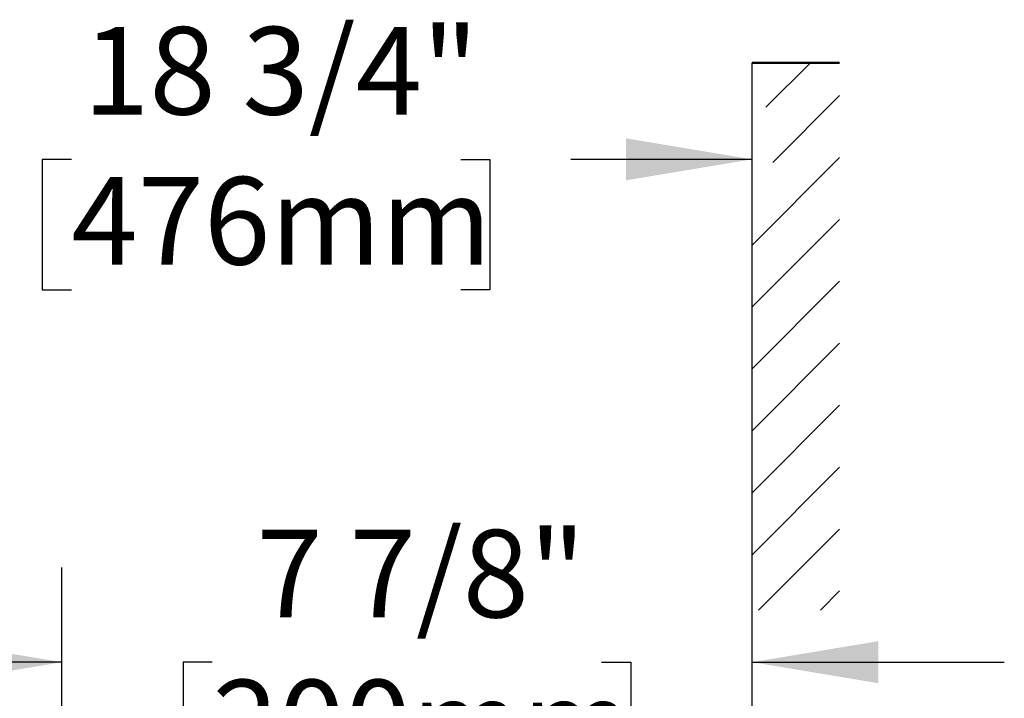
# Model space of a CAD drawing. Units: inches. Extents: x 0.1 to 10.8, y 0.2 to 8.2.
# Drawn here: x 8.5 to 9.4, y 4.7 to 5.4 of the extents above; entities that cross this region are included whole.
import ezdxf

# ---------------------------------------------------------------- set-up
doc = ezdxf.new("R2010")
doc.units = ezdxf.units.IN
doc.header["$MEASUREMENT"] = 0
doc.linetypes.add('PHANTOM', pattern=[0.5, 0.25, -0.05, 0.05, -0.05, 0.05, -0.05])
doc.layers.add('DIM', color=7, linetype='Continuous', lineweight=25)
doc.styles.add('SLDTEXTSTYLE0', font='ARIAL.TTF', dxfattribs={"width": 0.948})
doc.dimstyles.new('SLDDIMSTYLE1', dxfattribs={"dimtxt": 0.080892, "dimasz": 0.12, "dimexe": 0, "dimexo": 0.0625, "dimgap": 0.020223, "dimtad": 0, "dimtih": 1, "dimtoh": 1, "dimdec": 6, "dimlfac": 12, "dimrnd": 1e-09, "dimzin": 12, "dimdsep": 46, "dimlunit": 5, "dimtxsty": 'SLDTEXTSTYLE0', "dimsah": 1, "dimcen": 0.09, "dimadec": 0, "dimazin": 3, "dimtfac": 1, "dimtdec": 3, "dimtofl": 0, "dimtmove": 0, "dimatfit": 3, "dimfxl": 0, "dimfrac": 2, "dimtolj": 1, "dimtzin": 12, "dimarcsym": 0})
doc.dimstyles.new('SLDDIMSTYLE2', dxfattribs={"dimtxt": 0.080892, "dimasz": 0.12, "dimexe": 0, "dimexo": 0.0625, "dimgap": 0.020223, "dimtad": 0, "dimtih": 1, "dimtoh": 1, "dimdec": 6, "dimlfac": 12, "dimrnd": 1e-09, "dimzin": 12, "dimdsep": 46, "dimlunit": 5, "dimtxsty": 'SLDTEXTSTYLE0', "dimsah": 1, "dimcen": 0.09, "dimadec": 0, "dimazin": 3, "dimtfac": 1, "dimtdec": 3, "dimtmove": 0, "dimatfit": 0, "dimfxl": 0, "dimfrac": 2, "dimtolj": 1, "dimtzin": 12, "dimarcsym": 0})

# ---------------------------------------------------------------- blocks, each defined once
blk = doc.blocks.new('SW_HATCH_1')
at = {"color": 0, "linetype": 'PHANTOM', "lineweight": 18}
for p, q in [((1.6097, 3.67209), (1.56734, 3.62973)), ((1.63745, 3.64092), (1.5738, 3.57727)), ((1.63745, 3.582), (1.55412, 3.49866)), ((1.63745, 3.52307), (1.55412, 3.43974)), ((1.63745, 3.46415), (1.55412, 3.38081)), ((1.63745, 3.40522), (1.55412, 3.32189)), ((1.63745, 3.34629), (1.55412, 3.26296)), ((1.63745, 3.28737), (1.55412, 3.20404)), ((1.63745, 3.22844), (1.56029, 3.15128)), ((1.63745, 3.16952), (1.61922, 3.15128))]:
    blk.add_line(p, q, dxfattribs=at)
blk = doc.blocks.new('_D_14')
at = {"layer": 'DIM'}
for p, q in [((7.60201, 4.35828), (7.60201, 5.34281)), ((7.60201, 5.25281), (8.4111, 5.25281)), ((8.51604, 5.25281), (8.48826, 5.25281)), ((8.48826, 5.25281), (8.48826, 5.12858)), ((8.88641, 5.25281), (8.91419, 5.25281)), ((8.91419, 5.25281), (8.91419, 5.12858)), ((9.16359, 5.25281), (8.99135, 5.25281)), ((8.48826, 5.12858), (8.51604, 5.12858)), ((8.91419, 5.12858), (8.88641, 5.12858))]:
    blk.add_line(p, q, dxfattribs=at)
for points in [[(7.60201, 5.25281), (7.72201, 5.23281), (7.72201, 5.27281)], [(9.16359, 5.25281), (9.04359, 5.27281), (9.04359, 5.23281)]]:
    blk.add_solid(points, dxfattribs=at)
at = {"layer": 'DIM', "char_height": 0.083333, "attachment_point": 1, "style": 'SLDTEXTSTYLE0'}
for s, insert in [('18 3/4"', (8.52715, 5.37875)), ('476mm', (8.51604, 5.236))]:
    blk.add_mtext(s, dxfattribs=dict(at, insert=insert))
blk = doc.blocks.new('_D_18')
at = {"layer": 'DIM'}
for p, q in [((8.50702, 4.54812), (8.50702, 4.86435)), ((8.50702, 4.77435), (8.26702, 4.77435)), ((8.65012, 4.77435), (8.62234, 4.77435)), ((8.62234, 4.77435), (8.62234, 4.65013)), ((9.02049, 4.77435), (9.04827, 4.77435)), ((9.04827, 4.77435), (9.04827, 4.65013)), ((9.16359, 4.77435), (9.40359, 4.77435)), ((8.62234, 4.65013), (8.65012, 4.65013)), ((9.04827, 4.65013), (9.02049, 4.65013))]:
    blk.add_line(p, q, dxfattribs=at)
for points in [[(8.50702, 4.77435), (8.38702, 4.79435), (8.38702, 4.75435)], [(9.16359, 4.77435), (9.28359, 4.75435), (9.28359, 4.79435)]]:
    blk.add_solid(points, dxfattribs=at)
at = {"layer": 'DIM', "char_height": 0.083333, "attachment_point": 1, "style": 'SLDTEXTSTYLE0'}
for s, insert in [('7 7/8"', (8.69209, 4.9003)), ('200mm', (8.65012, 4.75755))]:
    blk.add_mtext(s, dxfattribs=dict(at, insert=insert))

msp = doc.modelspace()

# ---------------------------------------------------------------- linework, layer by layer
at = {"color": 7, "linetype": 'PHANTOM', "lineweight": 50}
msp.add_line((9.24692539, 5.34469619), (9.16359152, 5.34469619), dxfattribs=at)
at = {"color": 7, "linetype": 'Continuous', "lineweight": 25}
msp.add_line((9.16359152, 1.67260226), (9.16359152, 5.34469619), dxfattribs=at)

# ---------------------------------------------------------------- block references
at = {"color": 7, "linetype": 'PHANTOM', "lineweight": 18}
msp.add_blockref('SW_HATCH_1', (7.60947159, 1.67260226), dxfattribs=at)

# ---------------------------------------------------------------- dimensions: what is measured, and where the dimension line sits
at = {"layer": 'DIM'}
for base, p1, p2, dimstyle, picture, middle in [((7.60201045, 5.25280633), (9.16359111, 5.34469619), (7.60201045, 4.29827556), 'SLDDIMSTYLE1', '_D_14', (8.70122239, 5.25280633)), ((9.16359111, 4.77435435), (8.50701528, 4.4881209), (9.16359111, 5.34469619), 'SLDDIMSTYLE2', '_D_18', (8.83530319, 4.77435435))]:
    dim = msp.add_linear_dim(base=base, p1=p1, p2=p2, dimstyle=dimstyle, dxfattribs=at)
    dim.commit()
    dim.dimension.update_dxf_attribs({"geometry": picture, "text_midpoint": middle, "dimtype": 160})

doc.saveas('drawing.dxf')
